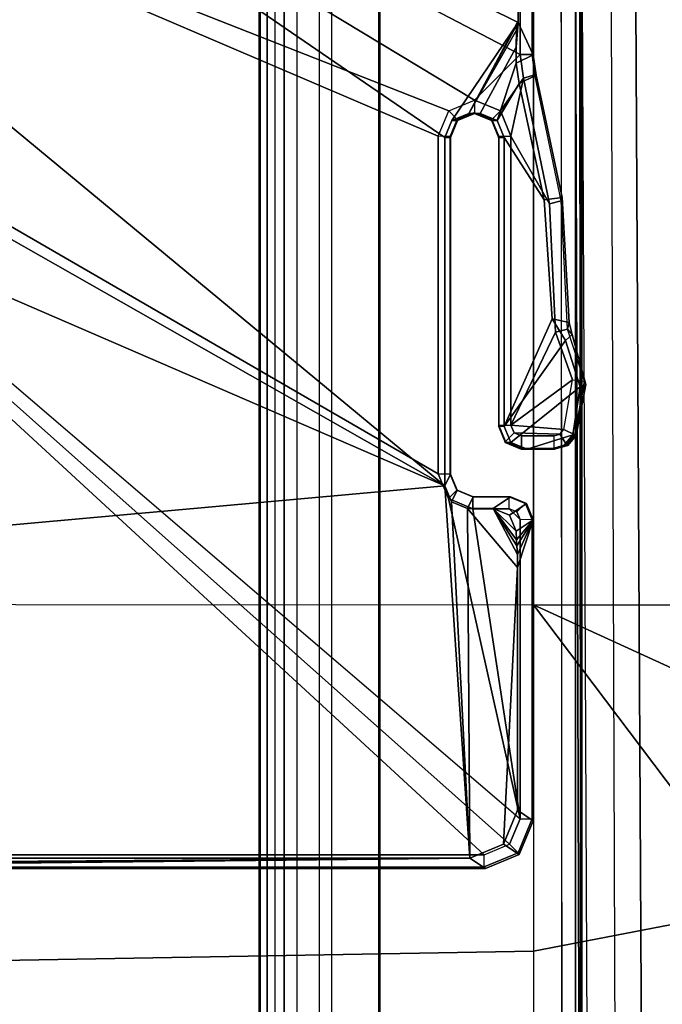
# Model space of a CAD drawing. Units: inches. Extents: x -12 to 181, y -6 to 114.
# Drawn here: x 28 to 29, y 18 to 19 of the extents above; entities that cross this region are included whole.
import ezdxf

# ---------------------------------------------------------------- set-up
doc = ezdxf.new("R2010")
doc.units = ezdxf.units.IN
doc.header["$MEASUREMENT"] = 0
for name, color, linetype in [('SEAT-BASE', 5, 'Continuous'), ('SEAT-FABRIC', 5, 'Continuous'), ('SEAT-OTHER', 7, 'Continuous'), ('SEAT-SEATPAD', 5, 'Continuous')]:
    doc.layers.add(name, color=color, linetype=linetype)
doc.styles.get("Standard").update_dxf_attribs({"font": 'arial.ttf'})

# ---------------------------------------------------------------- blocks, each defined once
blk = doc.blocks.new('1LINO_CHAIR_STD_ARMS_1T')
at = {"layer": 'SEAT-BASE'}
for points in [[(-2.5147, 3.0452, 15.8558), (-2.5249, 2.2767, 15.5616), (-2.5249, -2.2766, 15.5616), (-2.5147, -3.7735, 15.8558)], [(-1.9032, -3.7326, 15.9147), (-1.065, -1.794, 15.8814), (-1.065, 1.794, 15.8814), (-2.5147, 3.0452, 15.8558)], [(-1.9032, -3.7326, 15.9147), (-2.5147, 3.0452, 15.8558), (-2.5147, -3.7735, 15.8558)], [(-1.926, -0.6625, 6.348), (-1.9962, -0.6015, 4.5591), (-10.9903, -7.327, 2.8643), (-11.1546, -7.4833, 3.6812)], [(-1.9962, -0.6015, 4.5591), (-1.9939, -0.6046, 4.4861), (-10.834, -7.2167, 2.8364), (-10.9903, -7.327, 2.8643)], [(-1.9939, -0.6046, 4.4861), (-10.834, -7.2167, 2.8364), (-10.8216, -7.2258, 2.805), (-1.9815, -0.6136, 4.4547)], [(-1.9815, -0.6136, 4.4547), (-10.8216, -7.2258, 2.805), (-10.8009, -7.2509, 2.7922), (-1.9605, -0.6386, 4.4418)], [(-1.2131, -1.6673, 4.4418), (-1.9605, -0.6386, 4.4418), (-10.8009, -7.2509, 2.7922), (-10.2336, -8.0316, 2.7922)], [(-11.1546, -7.4833, 3.6812), (-1.926, -0.6625, 6.348), (-1.9195, -0.6977, 6.4208), (-11.1481, -7.5192, 3.7558)], [(-11.1481, -7.5192, 3.7558), (-1.9195, -0.6977, 6.4208), (-1.8812, -0.7597, 6.4564), (-11.1083, -7.5827, 3.7913)], [(-1.8812, -0.7597, 6.4564), (-11.1083, -7.5827, 3.7913), (-10.9924, -7.7423, 3.8045), (-1.7371, -0.9581, 6.4769)], [(-1.7371, -0.9581, 6.4769), (-10.9924, -7.7423, 3.8045), (-10.8763, -7.9021, 3.809), (-1.5925, -1.1571, 6.4838)], [(-1.4479, -1.3561, 6.4769), (-10.7601, -8.062, 3.8045), (-10.8763, -7.9021, 3.809), (-1.5925, -1.1571, 6.4838)], [(-1.3038, -1.5544, 6.4564), (-10.6442, -8.2215, 3.7913), (-10.7601, -8.062, 3.8045), (-1.4479, -1.3561, 6.4769)], [(-10.5961, -8.2789, 3.7558), (-1.2567, -1.61, 6.4208), (-1.3038, -1.5544, 6.4564), (-10.6442, -8.2215, 3.7913)], [(-10.564, -8.2962, 3.6812), (-1.2252, -1.6271, 6.348), (-1.2567, -1.61, 6.4208), (-10.5961, -8.2789, 3.7558)], [(-10.564, -8.2962, 3.6812), (-10.3645, -8.1882, 2.8643), (-1.1889, -1.7126, 4.5591), (-1.2252, -1.6271, 6.348)], [(-1.1959, -1.6949, 4.4547), (-10.2161, -8.0591, 2.805), (-10.2336, -8.0316, 2.7922), (-1.2131, -1.6673, 4.4418)], [(-1.1911, -1.7095, 4.4861), (-10.2113, -8.0738, 2.8364), (-10.2161, -8.0591, 2.805), (-1.1959, -1.6949, 4.4547)], [(-10.3645, -8.1882, 2.8643), (-10.2113, -8.0738, 2.8364), (-1.1911, -1.7095, 4.4861), (-1.1889, -1.7126, 4.5591)], [(-1.9032, -3.7326, 15.9147), (-0.9807, -2.1089, 15.8829), (-1.065, -1.794, 15.8814)], [(-2.509, -3.7972, 15.3046), (-0.9433, -2.0973, 15.332), (-1.0225, -1.8022, 15.3307), (-2.509, -2.6837, 15.3046)], [(-0.9433, -2.0973, 15.332), (-2.509, -3.7972, 15.3046), (-2.4917, -3.8389, 15.305)], [(-0.9433, -2.0973, 15.332), (-2.4917, -3.8389, 15.305), (-2.45, -3.8561, 15.3057), (-2.4917, -3.8389, 15.305)], [(-1.9243, -3.7384, 15.315), (-1.8839, -3.7216, 15.3157), (-0.9433, -2.0973, 15.332), (-2.45, -3.8561, 15.3057)], [(-0.7272, -2.3134, 15.3356), (-0.9433, -2.0973, 15.332), (-1.8839, -3.7216, 15.3157), (-1.3295, -3.7216, 15.3255)], [(-1.9032, -3.7326, 15.9147), (-0.7503, -2.3395, 15.8869), (-0.9807, -2.1089, 15.8829)], [(-2.5147, -3.7735, 15.8558), (-2.5249, -2.2766, 15.5616), (-2.5263, -2.3728, 15.5225)], [(-0.7272, -2.3134, 15.3356), (-1.3295, -3.7216, 15.3255), (-1.2877, -3.7389, 15.3262)], [(-1.2704, -3.7814, 15.3265), (-0.4321, -2.3926, 15.3404), (-0.7272, -2.3134, 15.3356), (-1.2877, -3.7389, 15.3262)], [(-1.3313, -3.7326, 15.9248), (-0.4354, -2.4238, 15.8925), (-0.7503, -2.3395, 15.8869), (-1.9032, -3.7326, 15.9147)], [(-2.5147, -3.7735, 15.8558), (-2.5263, -2.3728, 15.5225), (-2.5296, -2.4143, 15.4273)], [(-0.4321, -2.3926, 15.3404), (-1.2704, -3.7814, 15.3265), (-1.1951, -3.8562, 15.3278)], [(5.9141, -3.8562, 15.4532), (5.6237, -2.3926, 15.4394), (-0.4321, -2.3926, 15.3404), (-1.1951, -3.8562, 15.3278)], [(-2.5147, -3.7735, 15.8558), (-2.5296, -2.4143, 15.4273), (-2.5318, -2.416, 15.3633), (-2.5318, -3.7993, 15.3633)], [(-2.5318, -2.416, 15.3633), (-2.529, -2.6837, 15.323), (-2.529, -3.7972, 15.323), (-2.5318, -3.7993, 15.3633)], [(-1.1428, -3.8531, 15.8614), (-0.4354, -2.4238, 15.8925), (-1.3313, -3.7326, 15.9248), (-1.3035, -3.7441, 15.9252)], [(-1.1428, -3.8531, 15.8614), (5.4337, -3.8531, 15.9774), (5.6087, -2.4239, 15.9991), (-0.4354, -2.4238, 15.8925)], [(-2.529, -3.7972, 15.323), (-2.509, -3.7972, 15.3046), (-2.509, -2.6837, 15.3046), (-2.529, -2.6837, 15.323)], [(-1.9032, -3.7326, 15.9147), (-2.5147, -3.7735, 15.8558), (-1.9297, -3.7435, 15.9142)], [(-1.9297, -3.7435, 15.9142), (-1.9107, -3.753, 15.3743), (-1.8843, -3.742, 15.3747), (-1.9032, -3.7326, 15.9147)], [(-1.8843, -3.7413, 15.335), (-1.8839, -3.7216, 15.3157), (-1.9243, -3.7384, 15.315), (-1.9107, -3.7523, 15.3344)], [(-1.9032, -3.7326, 15.9147), (-1.8843, -3.742, 15.3747), (-1.3312, -3.742, 15.3845), (-1.3313, -3.7326, 15.9248)], [(-1.8843, -3.7413, 15.335), (-1.3298, -3.7413, 15.3448), (-1.3295, -3.7216, 15.3255), (-1.8839, -3.7216, 15.3157)], [(-1.3313, -3.7326, 15.9248), (-1.3312, -3.742, 15.3845), (-1.3034, -3.7535, 15.385), (-1.3035, -3.7441, 15.9252)], [(-1.3298, -3.7413, 15.3448), (-1.3295, -3.7216, 15.3255), (-1.2877, -3.7389, 15.3262), (-1.302, -3.7529, 15.3451)], [(-1.9297, -3.7435, 15.9142), (-2.5147, -3.7735, 15.8558), (-1.9406, -3.77, 15.9137)], [(-1.9243, -3.7384, 15.315), (-2.45, -3.8561, 15.3057), (-1.941, -3.7787, 15.3147)], [(-1.9107, -3.7523, 15.3344), (-1.9243, -3.7384, 15.315), (-1.941, -3.7787, 15.3147), (-1.9217, -3.7787, 15.3344)], [(-1.9406, -3.77, 15.9137), (-1.9217, -3.7794, 15.3741), (-1.9107, -3.753, 15.3743), (-1.9297, -3.7435, 15.9142)], [(-1.9107, -3.753, 15.3743), (-1.9107, -3.7523, 15.3344), (-1.8843, -3.7413, 15.335), (-1.8843, -3.742, 15.3747)], [(-1.8843, -3.742, 15.3747), (-1.8843, -3.7413, 15.335), (-1.3298, -3.7413, 15.3448), (-1.3312, -3.742, 15.3845)], [(-1.3312, -3.742, 15.3845), (-1.3298, -3.7413, 15.3448), (-1.302, -3.7529, 15.3451), (-1.3034, -3.7535, 15.385)], [(-1.3035, -3.7441, 15.9252), (-1.3034, -3.7535, 15.385), (-1.2919, -3.7814, 15.3851), (-1.292, -3.772, 15.9252)], [(-1.1428, -3.8531, 15.8614), (-1.3035, -3.7441, 15.9252), (-1.292, -3.772, 15.9252)], [(-1.302, -3.7529, 15.3451), (-1.2877, -3.7389, 15.3262), (-1.2704, -3.7814, 15.3265), (-1.2905, -3.7814, 15.3455)], [(-1.9107, -3.753, 15.3743), (-1.9107, -3.7523, 15.3344), (-1.9217, -3.7787, 15.3344), (-1.9217, -3.7794, 15.3741)], [(-1.3034, -3.7535, 15.385), (-1.302, -3.7529, 15.3451), (-1.2905, -3.7814, 15.3455), (-1.2919, -3.7814, 15.3851)], [(-2.5088, -3.8549, 15.3637), (-2.4917, -3.8291, 15.8562), (-2.5147, -3.7735, 15.8558), (-2.5318, -3.7993, 15.3633)], [(-1.9406, -3.77, 15.9137), (-2.5147, -3.7735, 15.8558), (-2.4917, -3.8291, 15.8562), (-2.0376, -3.8521, 15.8642)], [(-2.45, -3.8561, 15.3057), (-1.9587, -3.8562, 15.3144), (-1.9411, -3.8384, 15.3147), (-1.941, -3.7787, 15.3147)], [(-1.9406, -3.77, 15.9137), (-2.0376, -3.8521, 15.8642), (-2.0161, -3.8518, 15.871), (-1.9406, -3.8122, 15.9134)], [(-1.9217, -3.7787, 15.3344), (-1.941, -3.7787, 15.3147), (-1.9411, -3.8384, 15.3147), (-1.9217, -3.8384, 15.3344)], [(-1.9406, -3.8122, 15.9134), (-1.9217, -3.8405, 15.3741), (-1.9217, -3.7794, 15.3741), (-1.9406, -3.77, 15.9137)], [(-1.9217, -3.7787, 15.3344), (-1.9217, -3.8384, 15.3344), (-1.9217, -3.8405, 15.3741), (-1.9217, -3.7794, 15.3741)], [(-1.3034, -3.8092, 15.385), (-1.3035, -3.8186, 15.9246), (-1.292, -3.7908, 15.925), (-1.2919, -3.7814, 15.3851)], [(-1.2919, -3.7814, 15.3851), (-1.2905, -3.7814, 15.3455), (-1.302, -3.8099, 15.3451), (-1.3034, -3.8092, 15.385)], [(-1.302, -3.8099, 15.3451), (-1.2877, -3.8238, 15.3262), (-1.2704, -3.7814, 15.3265), (-1.2905, -3.7814, 15.3455)], [(-1.2919, -3.7814, 15.3851), (-1.292, -3.7908, 15.925), (-1.292, -3.772, 15.9252)], [(-1.1552, -3.8503, 15.9154), (-1.292, -3.772, 15.9252), (-1.292, -3.7908, 15.925), (-1.1833, -3.8497, 15.9264)], [(-1.292, -3.772, 15.9252), (-1.1552, -3.8503, 15.9154), (-1.1432, -3.8517, 15.8877)], [(-1.292, -3.772, 15.9252), (-1.1432, -3.8517, 15.8877), (-1.1428, -3.8531, 15.8614)], [(-1.1951, -3.8562, 15.3278), (-1.2704, -3.7814, 15.3265), (-1.2877, -3.8238, 15.3262), (-1.2338, -3.8617, 15.3271)], [(-2.5059, -3.8528, 15.3229), (-2.5088, -3.8549, 15.3637), (-2.5318, -3.7993, 15.3633), (-2.529, -3.7972, 15.323)], [(-2.4917, -3.8389, 15.305), (-2.5059, -3.8528, 15.3229), (-2.529, -3.7972, 15.323), (-2.509, -3.7972, 15.3046)], [(-1.2094, -3.8497, 15.926), (-1.1833, -3.8497, 15.9264), (-1.292, -3.7908, 15.925), (-1.3035, -3.8186, 15.9246)], [(-1.9406, -3.8122, 15.9134), (-2.0161, -3.8518, 15.871), (-2.002, -3.8509, 15.8885)], [(-1.9406, -3.8122, 15.9134), (-2.002, -3.8509, 15.8885), (-1.9923, -3.8502, 15.9021)], [(-1.9406, -3.8122, 15.9134), (-1.9923, -3.8502, 15.9021), (-1.9779, -3.8498, 15.9106)], [(-1.9406, -3.8122, 15.9134), (-1.9779, -3.8498, 15.9106), (-1.9516, -3.8387, 15.913)], [(-1.9516, -3.8387, 15.913), (-1.9326, -3.867, 15.3739), (-1.9217, -3.8405, 15.3741), (-1.9406, -3.8122, 15.9134)], [(-1.3312, -3.8208, 15.3845), (-1.3313, -3.8302, 15.924), (-1.3035, -3.8186, 15.9246), (-1.3034, -3.8092, 15.385)], [(-1.3312, -3.8208, 15.3845), (-1.3298, -3.8215, 15.3448), (-1.302, -3.8099, 15.3451), (-1.3034, -3.8092, 15.385)], [(-1.3298, -3.8215, 15.3448), (-1.3295, -3.8411, 15.3255), (-1.2877, -3.8238, 15.3262), (-1.302, -3.8099, 15.3451)], [(-2.4532, -3.8779, 15.3647), (-2.4361, -3.8521, 15.8572), (-2.4917, -3.8291, 15.8562), (-2.5088, -3.8549, 15.3637)], [(-2.4917, -3.8291, 15.8562), (-2.4361, -3.8521, 15.8572), (-2.0376, -3.8521, 15.8642)], [(-1.8057, -3.8302, 15.9156), (-1.8056, -3.8208, 15.3761), (-1.832, -3.8317, 15.3757), (-1.8321, -3.8411, 15.915)], [(-1.8321, -3.8411, 15.915), (-1.7409, -3.9547, 15.9157), (-1.665, -3.9311, 15.9172), (-1.8057, -3.8302, 15.9156)], [(-1.832, -3.8317, 15.3757), (-1.8306, -3.8324, 15.3358), (-1.8042, -3.8214, 15.3364), (-1.8056, -3.8208, 15.3761)], [(-1.8306, -3.8324, 15.3358), (-1.8163, -3.8463, 15.3169), (-1.8038, -3.8411, 15.3171), (-1.8042, -3.8214, 15.3364)], [(-1.3312, -3.8208, 15.3845), (-1.8056, -3.8208, 15.3761), (-1.8057, -3.8302, 15.9156), (-1.3313, -3.8302, 15.924)], [(-1.434, -3.896, 15.9216), (-1.3313, -3.8302, 15.924), (-1.8057, -3.8302, 15.9156), (-1.6291, -3.9087, 15.918)], [(-1.665, -3.9311, 15.9172), (-1.6291, -3.9087, 15.918), (-1.8057, -3.8302, 15.9156)], [(-1.3312, -3.8208, 15.3845), (-1.8056, -3.8208, 15.3761), (-1.8042, -3.8214, 15.3364), (-1.3298, -3.8215, 15.3448)], [(-1.3298, -3.8215, 15.3448), (-1.8042, -3.8214, 15.3364), (-1.8038, -3.8411, 15.3171), (-1.3295, -3.8411, 15.3255)], [(-1.2429, -3.8545, 15.9253), (-1.3035, -3.8186, 15.9246), (-1.3313, -3.8302, 15.924), (-1.434, -3.896, 15.9216)], [(-1.3295, -3.8411, 15.3255), (-1.2338, -3.8617, 15.3271), (-1.2877, -3.8238, 15.3262)], [(-1.2429, -3.8545, 15.9253), (-1.2094, -3.8497, 15.926), (-1.3035, -3.8186, 15.9246)], [(-2.45, -3.8561, 15.3057), (-2.4504, -3.8758, 15.3243), (-2.5059, -3.8528, 15.3229), (-2.4917, -3.8389, 15.305)], [(-1.9779, -3.8498, 15.9106), (-1.959, -3.8779, 15.3734), (-1.9326, -3.867, 15.3739), (-1.9516, -3.8387, 15.913)], [(-1.9411, -3.8384, 15.3147), (-1.9587, -3.8562, 15.3144), (-1.9462, -3.8509, 15.3146), (-1.9587, -3.8562, 15.3144)], [(-1.9326, -3.8649, 15.3335), (-1.9462, -3.8509, 15.3146), (-1.9411, -3.8384, 15.3147), (-1.9217, -3.8384, 15.3344)], [(-1.9326, -3.867, 15.3739), (-1.9326, -3.8649, 15.3335), (-1.9217, -3.8384, 15.3344), (-1.9217, -3.8405, 15.3741)], [(-1.8321, -3.8411, 15.915), (-1.832, -3.8317, 15.3757), (-1.843, -3.8582, 15.3755), (-1.8431, -3.8676, 15.9146)], [(-1.7409, -3.9547, 15.9157), (-1.8321, -3.8411, 15.915), (-1.8431, -3.8676, 15.9146), (-1.8195, -3.9426, 15.9144)], [(-1.832, -3.8317, 15.3757), (-1.8306, -3.8324, 15.3358), (-1.8416, -3.8588, 15.3358), (-1.843, -3.8582, 15.3755)], [(-1.8416, -3.8588, 15.3358), (-1.8214, -3.8588, 15.3168), (-1.8163, -3.8463, 15.3169), (-1.8306, -3.8324, 15.3358)], [(-1.8215, -3.9121, 15.3168), (-1.8187, -3.9217, 15.3168), (-1.8163, -3.8463, 15.3169), (-1.8214, -3.8588, 15.3168)], [(-1.8111, -3.9282, 15.317), (-1.8038, -3.8411, 15.3171), (-1.8163, -3.8463, 15.3169), (-1.8187, -3.9217, 15.3168)], [(-1.8038, -3.8411, 15.3171), (-1.8111, -3.9282, 15.317), (-1.7294, -3.9422, 15.3184)], [(-1.4404, -3.9048, 15.3235), (-1.3295, -3.8411, 15.3255), (-1.8038, -3.8411, 15.3171), (-1.6512, -3.9144, 15.3198)], [(-1.8038, -3.8411, 15.3171), (-1.7294, -3.9422, 15.3184), (-1.6512, -3.9144, 15.3198)], [(-1.3295, -3.8411, 15.3255), (-1.4404, -3.9048, 15.3235), (-1.2338, -3.8617, 15.3271)], [(-2.4504, -3.8758, 15.3243), (-2.4532, -3.8779, 15.3647), (-2.5088, -3.8549, 15.3637), (-2.5059, -3.8528, 15.3229)], [(-2.0376, -3.8521, 15.8642), (-2.4361, -3.8521, 15.8572), (-2.4532, -3.8779, 15.3647), (-1.959, -3.8779, 15.3734)], [(-1.959, -3.8758, 15.333), (-1.9587, -3.8562, 15.3144), (-2.45, -3.8561, 15.3057), (-2.4504, -3.8758, 15.3243)], [(-2.0376, -3.8521, 15.8642), (-1.959, -3.8779, 15.3734), (-2.0161, -3.8518, 15.871)], [(-2.0161, -3.8518, 15.871), (-1.959, -3.8779, 15.3734), (-2.002, -3.8509, 15.8885)], [(-2.002, -3.8509, 15.8885), (-1.959, -3.8779, 15.3734), (-1.9923, -3.8502, 15.9021)], [(-1.9923, -3.8502, 15.9021), (-1.959, -3.8779, 15.3734), (-1.9779, -3.8498, 15.9106)], [(-1.959, -3.8758, 15.333), (-1.9587, -3.8562, 15.3144), (-1.9462, -3.8509, 15.3146), (-1.9326, -3.8649, 15.3335)], [(-1.843, -3.8582, 15.3755), (-1.843, -3.914, 15.3755), (-1.843, -3.9078, 15.9143), (-1.8431, -3.8676, 15.9146)], [(-1.843, -3.8582, 15.3755), (-1.8416, -3.8588, 15.3358), (-1.8416, -3.9121, 15.3358), (-1.843, -3.914, 15.3755)], [(-1.8416, -3.9121, 15.3358), (-1.8215, -3.9121, 15.3168), (-1.8214, -3.8588, 15.3168), (-1.8416, -3.8588, 15.3358)], [(-1.2286, -3.8806, 15.3459), (-1.2338, -3.8617, 15.3271), (-1.4404, -3.9048, 15.3235), (-1.4352, -3.9239, 15.3422)], [(-1.434, -3.896, 15.9216), (-1.43, -3.9253, 15.3827), (-1.229, -3.8827, 15.3863), (-1.2429, -3.8545, 15.9253)], [(-1.2429, -3.8545, 15.9253), (-1.229, -3.8827, 15.3863), (-1.1959, -3.8779, 15.3869), (-1.2094, -3.8497, 15.926)], [(-1.1954, -3.8758, 15.3465), (-1.1951, -3.8562, 15.3278), (-1.2338, -3.8617, 15.3271), (-1.2286, -3.8806, 15.3459)], [(-1.2094, -3.8497, 15.926), (-1.1959, -3.8779, 15.3869), (-1.1428, -3.8531, 15.8614), (-1.1833, -3.8497, 15.9264)], [(-1.1959, -3.8779, 15.3869), (5.9137, -3.878, 15.5123), (5.4337, -3.8531, 15.9774), (-1.1428, -3.8531, 15.8614)], [(5.9138, -3.8758, 15.4719), (5.9141, -3.8562, 15.4532), (-1.1951, -3.8562, 15.3278), (-1.1954, -3.8758, 15.3465)], [(-1.1833, -3.8497, 15.9264), (-1.1428, -3.8531, 15.8614), (-1.1432, -3.8517, 15.8877), (-1.1552, -3.8503, 15.9154)], [(-1.959, -3.8779, 15.3734), (-2.4532, -3.8779, 15.3647), (-2.4504, -3.8758, 15.3243), (-1.959, -3.8758, 15.333)], [(-1.959, -3.8779, 15.3734), (-1.959, -3.8758, 15.333), (-1.9326, -3.8649, 15.3335), (-1.9326, -3.867, 15.3739)], [(-1.8195, -3.9426, 15.9144), (-1.8431, -3.8676, 15.9146), (-1.843, -3.9078, 15.9143), (-1.8366, -3.9288, 15.9142)], [(-1.1959, -3.8779, 15.3869), (-1.229, -3.8827, 15.3863), (-1.2286, -3.8806, 15.3459), (-1.1954, -3.8758, 15.3465)], [(-1.1959, -3.8779, 15.3869), (-1.1954, -3.8758, 15.3465), (5.9138, -3.8758, 15.4719), (5.9137, -3.878, 15.5123)], [(-1.6291, -3.9087, 15.918), (-1.6351, -3.9367, 15.3791), (-1.43, -3.9253, 15.3827), (-1.434, -3.896, 15.9216)], [(-1.43, -3.9253, 15.3827), (-1.4352, -3.9239, 15.3422), (-1.2286, -3.8806, 15.3459), (-1.229, -3.8827, 15.3863)], [(-1.837, -3.9344, 15.3756), (-1.8366, -3.9288, 15.9142), (-1.843, -3.9078, 15.9143), (-1.8429, -3.914, 15.3755)], [(-1.8356, -3.9323, 15.3354), (-1.837, -3.9344, 15.3756), (-1.8429, -3.914, 15.3755), (-1.8416, -3.9121, 15.3358)], [(-1.8187, -3.9217, 15.3168), (-1.8356, -3.9323, 15.3354), (-1.8416, -3.9121, 15.3358), (-1.8215, -3.9121, 15.3168)], [(-1.665, -3.9311, 15.9172), (-1.6549, -3.9416, 15.3788), (-1.6351, -3.9367, 15.3791), (-1.6291, -3.9087, 15.918)], [(-1.4352, -3.9239, 15.3422), (-1.4404, -3.9048, 15.3235), (-1.6512, -3.9144, 15.3198), (-1.646, -3.9343, 15.3385)], [(-1.8111, -3.9282, 15.317), (-1.8195, -3.9461, 15.3355), (-1.8356, -3.9323, 15.3354), (-1.8187, -3.9217, 15.3168)], [(-1.8195, -3.9461, 15.3355), (-1.8111, -3.9282, 15.317), (-1.7294, -3.9422, 15.3184), (-1.7313, -3.962, 15.337)], [(-1.646, -3.9343, 15.3385), (-1.6512, -3.9144, 15.3198), (-1.7294, -3.9422, 15.3184), (-1.7313, -3.962, 15.337)], [(-1.6351, -3.9367, 15.3791), (-1.646, -3.9343, 15.3385), (-1.4352, -3.9239, 15.3422), (-1.43, -3.9253, 15.3827)], [(-1.8209, -3.9482, 15.3759), (-1.8195, -3.9426, 15.9144), (-1.8366, -3.9288, 15.9142), (-1.837, -3.9344, 15.3756)], [(-1.8195, -3.9461, 15.3355), (-1.8209, -3.9482, 15.3759), (-1.837, -3.9344, 15.3756), (-1.8356, -3.9323, 15.3354)], [(-1.7371, -3.9644, 15.3773), (-1.7409, -3.9547, 15.9157), (-1.8195, -3.9426, 15.9144), (-1.8209, -3.9482, 15.3759)], [(-1.6549, -3.9416, 15.3788), (-1.665, -3.9311, 15.9172), (-1.7409, -3.9547, 15.9157), (-1.7371, -3.9644, 15.3773)], [(-1.646, -3.9343, 15.3385), (-1.6549, -3.9416, 15.3788), (-1.7371, -3.9644, 15.3773), (-1.7313, -3.962, 15.337)], [(-1.6549, -3.9416, 15.3788), (-1.646, -3.9343, 15.3385), (-1.6351, -3.9367, 15.3791)], [(-1.7313, -3.962, 15.337), (-1.7371, -3.9644, 15.3773), (-1.8209, -3.9482, 15.3759), (-1.8195, -3.9461, 15.3355)]]:
    blk.add_3dface(points, dxfattribs=at)
at = {"layer": 'SEAT-FABRIC'}
for points in [[(-2.6673, -3.878, 18.7894), (-3.5277, -3.878, 18.6104), (-3.6214, -1.9406, 18.5325), (-2.7012, -1.9397, 18.7176)], [(-2.099, -3.878, 18.9027), (-2.6673, -3.878, 18.7894), (-2.7012, -1.9397, 18.7176), (-2.0979, -2.1757, 18.8395)], [(-2.0979, -2.1757, 18.8395), (-2.099, -3.878, 18.9027), (0.3576, -3.878, 19.347), (0.3602, -2.1187, 19.2675)], [(-2.6673, -3.878, 18.7894), (-3.5277, -3.878, 18.6104), (-3.4108, -4.5925, 18.6697), (-2.5952, -4.2533, 18.8222)], [(-2.6673, -3.878, 18.7894), (-2.6673, -3.878, 18.7894), (-2.5952, -4.2533, 18.8222), (-2.099, -3.878, 18.9027)], [(-2.099, -3.878, 18.9027), (-2.099, -3.878, 18.9027), (-2.5952, -4.2533, 18.8222), (-2.4254, -4.5925, 18.8742)], [(-2.4254, -4.5925, 18.8742), (-2.4254, -4.5925, 18.8742), (-2.0998, -4.7347, 18.9478), (-2.099, -3.878, 18.9027)], [(-2.099, -3.878, 18.9027), (-2.0998, -4.7347, 18.9478), (0.3583, -4.8286, 19.41), (0.3576, -3.878, 19.347)]]:
    blk.add_3dface(points, dxfattribs=at)
at = {"layer": 'SEAT-SEATPAD'}
for points in [[(8.5897, -3.9177, 16.0811), (9.1976, 0, 16.1077), (-4.725, 0, 15.8698), (-4.6566, -3.9265, 15.8505)], [(8, -3.4276, 15.3818), (-3.7446, -3.4276, 15.1774), (-3.843, -3.4539, 15.176), (8.0984, -3.4539, 15.3838)], [(-3.7423, -3.4291, 15.0908), (-3.7446, -3.4276, 15.1774), (8, -3.4276, 15.3818), (8, -3.4291, 15.2952)], [(8.0005, -3.4408, 15.2678), (-3.7418, -3.4408, 15.0635), (-3.7423, -3.4291, 15.0908), (8, -3.4291, 15.2952)], [(8.0007, -3.4684, 15.2565), (-3.7416, -3.4684, 15.0522), (-3.7418, -3.4408, 15.0635), (8.0005, -3.4408, 15.2678)], [(-3.843, -3.4539, 15.176), (8.0984, -3.4539, 15.3838), (8.1704, -3.5259, 15.3857), (-3.915, -3.526, 15.1753)], [(-3.7416, -3.4684, 15.0522), (8.0007, -3.4684, 15.2565), (8.0794, -3.4895, 15.2579), (-3.8203, -3.4895, 15.0508)], [(8.0794, -3.4895, 15.2579), (-3.8203, -3.4895, 15.0508), (-3.878, -3.5472, 15.0498), (8.137, -3.5472, 15.2589)], [(8.1704, -3.5259, 15.3857), (-3.915, -3.526, 15.1753), (-3.9414, -3.6244, 15.1757), (8.1968, -3.6243, 15.387)], [(-3.878, -3.5472, 15.0498), (8.137, -3.5472, 15.2589), (8.1581, -3.6259, 15.2593), (-3.8991, -3.6259, 15.0494)], [(8.1968, -3.9175, 15.3895), (8.1968, -3.6243, 15.387), (-3.9414, -3.6244, 15.1757), (-3.9425, -3.9567, 15.2176)], [(8.1581, -3.6259, 15.2593), (-3.8991, -3.6259, 15.0494), (-3.899, -3.9713, 15.0494), (8.1581, -3.9173, 15.2593)], [(-4.104, -3.926, 15.86), (8.5897, -3.9177, 16.0811), (8.5857, -3.9452, 16.0695), (-4.1029, -3.9479, 15.8515)], [(-3.9425, -3.9567, 15.2176), (-3.9425, -3.9567, 15.2176), (8.2108, -3.9475, 15.4038), (8.1968, -3.9175, 15.3895)], [(-3.899, -3.9713, 15.0494), (8.1581, -3.9173, 15.2593), (8.1811, -3.973, 15.2597), (-3.9127, -4.0157, 15.0492)], [(-4.1002, -3.9577, 15.8298), (-4.1029, -3.9479, 15.8515), (8.5857, -3.9452, 16.0695), (8.5847, -3.9567, 16.0417)], [(8.5847, -3.9567, 16.0417), (8.2361, -3.9567, 15.4296), (-3.9425, -3.9567, 15.2176), (-4.1002, -3.9577, 15.8298)], [(8.2361, -3.9567, 15.4296), (8.2361, -3.9567, 15.4296), (8.2108, -3.9475, 15.4038), (-3.9425, -3.9567, 15.2176)], [(8.1811, -3.973, 15.2597), (-3.9127, -4.0157, 15.0492), (-3.957, -4.0618, 15.0487), (8.2368, -3.9961, 15.2606)], [(-3.7051, -4.6905, 15.0528), (8.3783, -4.6298, 15.2631), (8.2368, -3.9961, 15.2606), (-3.957, -4.0618, 15.0487)]]:
    blk.add_3dface(points, dxfattribs=at)
at = {"layer": 'SEAT-OTHER'}
blk.add_attdef('OTHER', (-4.5, -2), '', height=2, dxfattribs=at)

msp = doc.modelspace()

# ---------------------------------------------------------------- block references
at = {"rotation": 90}
msp.add_blockref('1LINO_CHAIR_STD_ARMS_1T', (24.6984, 20.4419), dxfattribs=at)

doc.saveas('drawing.dxf')
